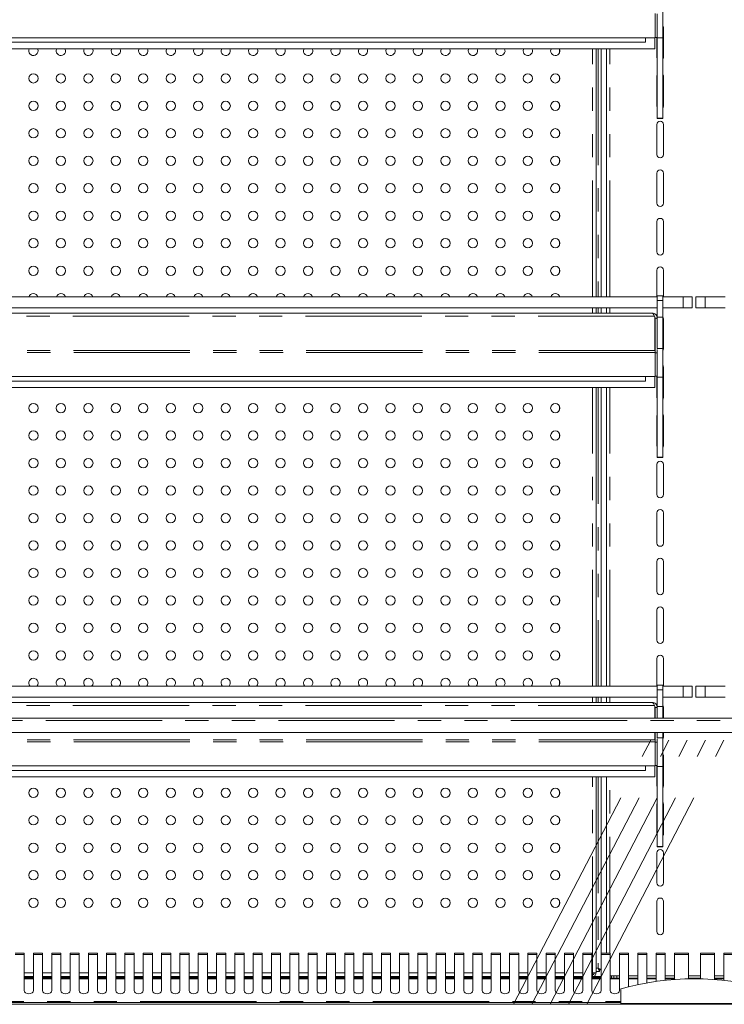
# Model space of a CAD drawing. Units: millimetres. Extents: x 0 to 586, y 0 to 420.
# Drawn here: x 435 to 474, y 285 to 338 of the extents above; entities that cross this region are included whole.
import ezdxf

# ---------------------------------------------------------------- set-up
doc = ezdxf.new("R2010")
doc.units = ezdxf.units.MM
doc.linetypes.add('CENTERX2', pattern=[20.32, 12.7, -2.54, 2.54, -2.54])
doc.linetypes.add('PHANTOM', pattern=[12.7, 6.35, -1.27, 1.27, -1.27, 1.27, -1.27])

msp = doc.modelspace()

# ---------------------------------------------------------------- linework, layer by layer
at = {"color": 7, "linetype": 'Continuous', "lineweight": 15}
for p, q in [((470.196, 337.418), (470.196, 338.732)), ((470.316, 337.438), (470.316, 338.725)), ((470.616, 337.421), (470.616, 338.959)), ((470.646, 337.983), (470.646, 336.333)), ((470.196, 337.418), (399.446, 337.418)), ((469.671, 337.178), (399.971, 337.178)), ((469.671, 337.418), (469.671, 337.178)), ((470.189, 336.818), (470.189, 337.418)), ((470.196, 337.438), (470.316, 337.438)), ((470.296, 336.333), (470.296, 337.438)), ((470.316, 337.421), (470.316, 337.438)), ((470.316, 337.421), (470.616, 337.421)), ((470.316, 333.03), (470.316, 337.421)), ((470.616, 333.03), (470.616, 337.421)), ((470.189, 336.818), (399.453, 336.818)), ((464.983, 336.795), (464.983, 336.607)), ((466.973, 323.271), (466.973, 336.818)), ((467.251, 336.818), (467.251, 323.271)), ((467.544, 336.818), (467.544, 323.271)), ((464.983, 335.295), (464.983, 335.107)), ((470.296, 333.683), (470.296, 335.333)), ((470.646, 335.333), (470.646, 333.683)), ((464.983, 333.795), (464.983, 333.607)), ((470.296, 331.033), (470.296, 332.683)), ((470.316, 333.03), (470.616, 333.03)), ((470.316, 333.012), (470.316, 333.03)), ((470.316, 333.012), (470.616, 333.012)), ((470.316, 333.003), (470.316, 333.012)), ((470.316, 333.003), (470.616, 333.003)), ((470.616, 333.012), (470.616, 333.03)), ((470.616, 333.003), (470.616, 333.012)), ((470.646, 332.683), (470.646, 331.033)), ((464.983, 332.295), (464.983, 332.107)), ((464.983, 330.795), (464.983, 330.607)), ((470.296, 328.383), (470.296, 330.033)), ((470.646, 330.033), (470.646, 328.383)), ((464.983, 329.295), (464.983, 329.107)), ((464.983, 327.795), (464.983, 327.607)), ((470.296, 325.733), (470.296, 327.383)), ((470.646, 327.383), (470.646, 325.733)), ((464.983, 326.295), (464.983, 326.107)), ((464.983, 324.795), (464.983, 324.607)), ((470.296, 323.271), (470.296, 324.733)), ((470.646, 324.733), (470.646, 323.271)), ((399.326, 323.271), (470.316, 323.271)), ((464.983, 323.295), (464.983, 323.271)), ((470.616, 323.321), (470.316, 323.321)), ((470.316, 323.071), (470.316, 323.321)), ((470.316, 322.171), (470.316, 323.071)), ((470.616, 323.071), (470.616, 323.321)), ((470.616, 323.271), (471.721, 323.271)), ((470.616, 322.171), (470.616, 323.071)), ((471.721, 323.271), (472.221, 323.271)), ((472.221, 323.271), (472.221, 322.671)), ((472.421, 322.671), (472.421, 323.271)), ((472.421, 323.271), (472.921, 323.271)), ((472.921, 323.271), (474.026, 323.271)), ((399.326, 322.671), (470.316, 322.671)), ((466.973, 322.388), (466.973, 322.671)), ((467.251, 322.671), (467.251, 322.388)), ((467.544, 322.671), (467.544, 322.388)), ((470.616, 322.671), (471.721, 322.671)), ((472.221, 322.671), (471.721, 322.671)), ((472.921, 322.671), (472.421, 322.671)), ((472.921, 322.671), (474.026, 322.671)), ((470.032, 322.388), (399.61, 322.388)), ((470.156, 322.224), (470.189, 322.167)), ((470.189, 322.167), (470.189, 320.352)), ((470.189, 322.139), (470.196, 322.104)), ((470.196, 322.104), (470.316, 322.104)), ((470.196, 322.104), (470.196, 320.352)), ((470.316, 320.459), (470.316, 322.171)), ((470.316, 322.171), (470.616, 322.171)), ((470.616, 320.459), (470.616, 322.171)), ((470.646, 322.083), (470.646, 320.433)), ((470.196, 320.352), (470.189, 320.352)), ((470.196, 320.232), (470.196, 320.352)), ((470.316, 320.459), (470.616, 320.459)), ((470.316, 320.4), (470.316, 320.225)), ((470.616, 318.893), (470.616, 320.459)), ((470.196, 318.918), (470.196, 320.232)), ((470.196, 320.225), (470.316, 320.225)), ((470.316, 318.938), (470.316, 320.225)), ((470.646, 319.433), (470.646, 317.783)), ((470.196, 318.918), (399.446, 318.918)), ((469.671, 318.918), (469.671, 318.678)), ((470.189, 318.318), (470.189, 318.918)), ((470.196, 318.938), (470.316, 318.938)), ((470.296, 317.783), (470.296, 318.938)), ((470.316, 318.893), (470.316, 318.938)), ((470.316, 318.893), (470.616, 318.893)), ((470.316, 314.529), (470.316, 318.893)), ((470.616, 314.529), (470.616, 318.893)), ((470.189, 318.318), (399.453, 318.318)), ((469.671, 318.678), (399.971, 318.678)), ((466.973, 302.021), (466.973, 318.318)), ((467.251, 318.318), (467.251, 302.021)), ((467.544, 318.318), (467.544, 302.021)), ((464.983, 317.295), (464.983, 317.107)), ((470.296, 315.133), (470.296, 316.783)), ((470.646, 316.783), (470.646, 315.133)), ((464.983, 315.795), (464.983, 315.607)), ((470.316, 314.529), (470.616, 314.529)), ((470.316, 314.511), (470.316, 314.529)), ((470.316, 314.511), (470.616, 314.511)), ((470.316, 314.503), (470.316, 314.511)), ((470.316, 314.503), (470.616, 314.503)), ((470.616, 314.511), (470.616, 314.529)), ((470.616, 314.503), (470.616, 314.511)), ((464.983, 314.295), (464.983, 314.107)), ((470.296, 312.483), (470.296, 314.133)), ((470.646, 314.133), (470.646, 312.483)), ((464.983, 312.795), (464.983, 312.607)), ((464.983, 311.295), (464.983, 311.107)), ((470.296, 309.833), (470.296, 311.483)), ((470.646, 311.483), (470.646, 309.833)), ((464.983, 309.795), (464.983, 309.607)), ((470.296, 307.183), (470.296, 308.833)), ((470.646, 308.833), (470.646, 307.183)), ((464.983, 308.295), (464.983, 308.107)), ((464.983, 306.795), (464.983, 306.607)), ((470.296, 304.533), (470.296, 306.183)), ((470.646, 306.183), (470.646, 304.533)), ((464.983, 305.295), (464.983, 305.107)), ((464.983, 303.795), (464.983, 303.607)), ((470.296, 302.021), (470.296, 303.533)), ((470.646, 303.533), (470.646, 302.021)), ((464.983, 302.295), (464.983, 302.107)), ((470.616, 302.071), (470.316, 302.071)), ((470.316, 301.821), (470.316, 302.071)), ((470.616, 301.821), (470.616, 302.071)), ((399.326, 302.021), (470.316, 302.021)), ((470.316, 300.921), (470.316, 301.821)), ((470.616, 302.021), (471.721, 302.021)), ((470.616, 300.921), (470.616, 301.821)), ((471.721, 302.021), (472.221, 302.021)), ((472.221, 302.021), (472.221, 301.421)), ((472.421, 301.421), (472.421, 302.021)), ((472.421, 302.021), (472.921, 302.021)), ((472.921, 302.021), (474.026, 302.021)), ((399.326, 301.421), (470.316, 301.421)), ((470.032, 301.138), (399.61, 301.138)), ((466.973, 301.138), (466.973, 301.421)), ((467.251, 301.421), (467.251, 301.138)), ((467.544, 301.421), (467.544, 301.138)), ((470.156, 300.974), (470.189, 300.917)), ((470.616, 301.421), (471.721, 301.421)), ((472.221, 301.421), (471.721, 301.421)), ((472.921, 301.421), (472.421, 301.421)), ((472.921, 301.421), (474.026, 301.421)), ((470.189, 300.917), (470.189, 300.278)), ((470.189, 300.889), (470.196, 300.854)), ((470.196, 300.854), (470.316, 300.854)), ((470.196, 300.854), (470.196, 300.278)), ((470.316, 300.278), (470.316, 300.921)), ((470.316, 300.921), (470.616, 300.921)), ((470.616, 300.278), (470.616, 300.921)), ((470.646, 300.883), (470.646, 300.278)), ((398.821, 300.278), (545.821, 300.278)), ((399.121, 299.486), (545.521, 299.486)), ((470.189, 299.486), (470.189, 299.102)), ((470.196, 299.486), (470.196, 299.102)), ((470.316, 299.209), (470.316, 299.486)), ((470.616, 299.209), (470.616, 299.486)), ((470.646, 299.486), (470.646, 299.233)), ((470.196, 299.102), (470.189, 299.102)), ((470.196, 298.982), (470.196, 299.102)), ((470.196, 297.668), (470.196, 298.982)), ((470.196, 298.975), (470.316, 298.975)), ((470.316, 299.209), (470.616, 299.209)), ((470.316, 299.15), (470.316, 298.975)), ((470.316, 297.688), (470.316, 298.975)), ((470.616, 297.643), (470.616, 299.209)), ((470.646, 298.233), (470.646, 296.583)), ((470.196, 297.668), (399.446, 297.668)), ((469.671, 297.428), (399.971, 297.428)), ((469.671, 297.668), (469.671, 297.428)), ((470.189, 297.068), (470.189, 297.668)), ((470.196, 297.688), (470.316, 297.688)), ((470.296, 296.583), (470.296, 297.688)), ((470.316, 297.643), (470.316, 297.688)), ((470.316, 297.643), (470.616, 297.643)), ((470.316, 293.279), (470.316, 297.643)), ((470.616, 293.279), (470.616, 297.643)), ((470.189, 297.068), (399.453, 297.068)), ((466.973, 286.375), (466.973, 297.068)), ((467.251, 297.068), (467.251, 287.455)), ((467.544, 297.068), (467.544, 287.455)), ((464.983, 296.295), (464.983, 296.107)), ((470.296, 293.933), (470.296, 295.583)), ((470.646, 295.583), (470.646, 293.933)), ((464.983, 294.795), (464.983, 294.607)), ((464.983, 293.295), (464.983, 293.107)), ((470.296, 291.283), (470.296, 292.933)), ((470.316, 293.279), (470.616, 293.279)), ((470.316, 293.261), (470.316, 293.279)), ((470.316, 293.261), (470.616, 293.261)), ((470.316, 293.253), (470.316, 293.261)), ((470.316, 293.253), (470.616, 293.253)), ((470.616, 293.261), (470.616, 293.279)), ((470.616, 293.253), (470.616, 293.261)), ((470.646, 292.933), (470.646, 291.283)), ((464.983, 291.795), (464.983, 291.607)), ((464.983, 290.295), (464.983, 290.107)), ((470.296, 288.633), (470.296, 290.283)), ((470.646, 290.283), (470.646, 288.633)), ((435.746, 287.455), (435.246, 287.455)), ((435.746, 287.375), (435.746, 287.455)), ((435.746, 287.375), (435.746, 285.403)), ((436.746, 287.455), (436.246, 287.455)), ((436.246, 287.455), (436.246, 287.375)), ((436.246, 285.403), (436.246, 287.375)), ((436.746, 287.375), (436.746, 287.455)), ((436.746, 287.375), (436.746, 285.403)), ((437.746, 287.455), (437.246, 287.455)), ((437.246, 287.455), (437.246, 287.375)), ((437.246, 285.403), (437.246, 287.375)), ((437.746, 287.375), (437.746, 287.455)), ((437.746, 287.375), (437.746, 285.403)), ((438.746, 287.455), (438.246, 287.455)), ((438.246, 287.455), (438.246, 287.375)), ((438.246, 285.403), (438.246, 287.375)), ((438.746, 287.375), (438.746, 287.455)), ((438.746, 287.375), (438.746, 285.403)), ((439.746, 287.455), (439.246, 287.455)), ((439.246, 287.455), (439.246, 287.375)), ((439.246, 285.403), (439.246, 287.375)), ((439.746, 287.375), (439.746, 287.455)), ((439.746, 287.375), (439.746, 285.403)), ((440.746, 287.455), (440.246, 287.455)), ((440.246, 287.455), (440.246, 287.375)), ((440.246, 285.403), (440.246, 287.375)), ((440.746, 287.375), (440.746, 287.455)), ((440.746, 287.375), (440.746, 285.403)), ((441.746, 287.455), (441.246, 287.455)), ((441.246, 287.455), (441.246, 287.375)), ((441.246, 285.403), (441.246, 287.375)), ((441.746, 287.375), (441.746, 287.455)), ((441.746, 287.375), (441.746, 285.403)), ((442.746, 287.455), (442.246, 287.455)), ((442.246, 287.455), (442.246, 287.375)), ((442.246, 285.403), (442.246, 287.375)), ((442.746, 287.375), (442.746, 287.455)), ((442.746, 287.375), (442.746, 285.403)), ((443.746, 287.455), (443.246, 287.455)), ((443.246, 287.455), (443.246, 287.375)), ((443.246, 285.403), (443.246, 287.375)), ((443.746, 287.375), (443.746, 287.455)), ((443.746, 287.375), (443.746, 285.403)), ((444.746, 287.455), (444.246, 287.455)), ((444.246, 287.455), (444.246, 287.375)), ((444.246, 285.403), (444.246, 287.375)), ((444.746, 287.375), (444.746, 287.455)), ((444.746, 287.375), (444.746, 285.403)), ((445.746, 287.455), (445.246, 287.455)), ((445.246, 287.455), (445.246, 287.375)), ((445.246, 285.403), (445.246, 287.375)), ((445.746, 287.375), (445.746, 287.455)), ((445.746, 287.375), (445.746, 285.403)), ((446.746, 287.455), (446.246, 287.455)), ((446.246, 287.455), (446.246, 287.375)), ((446.246, 285.403), (446.246, 287.375)), ((446.746, 287.375), (446.746, 287.455)), ((446.746, 287.375), (446.746, 285.403)), ((447.746, 287.455), (447.246, 287.455)), ((447.246, 287.455), (447.246, 287.375)), ((447.246, 285.403), (447.246, 287.375)), ((447.746, 287.375), (447.746, 287.455)), ((447.746, 287.375), (447.746, 285.403)), ((448.746, 287.455), (448.246, 287.455)), ((448.246, 287.455), (448.246, 287.375)), ((448.246, 285.403), (448.246, 287.375)), ((448.746, 287.375), (448.746, 287.455)), ((448.746, 287.375), (448.746, 285.403)), ((449.746, 287.455), (449.246, 287.455)), ((449.246, 287.455), (449.246, 287.375)), ((449.246, 285.403), (449.246, 287.375)), ((449.746, 287.375), (449.746, 287.455)), ((449.746, 287.375), (449.746, 285.403)), ((450.746, 287.455), (450.246, 287.455)), ((450.246, 287.455), (450.246, 287.375)), ((450.246, 285.403), (450.246, 287.375)), ((450.746, 287.375), (450.746, 287.455)), ((450.746, 287.375), (450.746, 285.403)), ((451.746, 287.455), (451.246, 287.455)), ((451.246, 287.455), (451.246, 287.375)), ((451.246, 285.403), (451.246, 287.375)), ((451.746, 287.375), (451.746, 287.455)), ((451.746, 287.375), (451.746, 285.403)), ((452.746, 287.455), (452.246, 287.455)), ((452.246, 287.455), (452.246, 287.375)), ((452.246, 285.403), (452.246, 287.375)), ((452.746, 287.375), (452.746, 287.455)), ((452.746, 287.375), (452.746, 285.403)), ((453.746, 287.455), (453.246, 287.455)), ((453.246, 287.455), (453.246, 287.375)), ((453.246, 285.403), (453.246, 287.375)), ((453.746, 287.375), (453.746, 287.455)), ((453.746, 287.375), (453.746, 285.403)), ((454.746, 287.455), (454.246, 287.455)), ((454.246, 287.455), (454.246, 287.375)), ((454.246, 285.403), (454.246, 287.375)), ((454.746, 287.375), (454.746, 287.455)), ((454.746, 287.375), (454.746, 285.403)), ((455.746, 287.455), (455.246, 287.455)), ((455.246, 287.455), (455.246, 287.375)), ((455.246, 285.403), (455.246, 287.375)), ((455.746, 287.375), (455.746, 287.455)), ((455.746, 287.375), (455.746, 285.403)), ((456.746, 287.455), (456.246, 287.455)), ((456.246, 287.455), (456.246, 287.375)), ((456.246, 285.403), (456.246, 287.375)), ((456.746, 287.375), (456.746, 287.455)), ((456.746, 287.375), (456.746, 285.403)), ((457.746, 287.455), (457.246, 287.455)), ((457.246, 287.455), (457.246, 287.375)), ((457.246, 285.403), (457.246, 287.375)), ((457.746, 287.375), (457.746, 287.455)), ((457.746, 287.375), (457.746, 285.403)), ((458.746, 287.455), (458.246, 287.455)), ((458.246, 287.455), (458.246, 287.375)), ((458.246, 285.403), (458.246, 287.375)), ((458.746, 287.375), (458.746, 287.455)), ((458.746, 287.375), (458.746, 285.403)), ((459.746, 287.455), (459.246, 287.455)), ((459.246, 287.455), (459.246, 287.375)), ((459.246, 285.403), (459.246, 287.375)), ((459.746, 287.375), (459.746, 287.455)), ((459.746, 287.375), (459.746, 285.403)), ((460.746, 287.455), (460.246, 287.455)), ((460.246, 287.455), (460.246, 287.375)), ((460.246, 285.403), (460.246, 287.375)), ((460.746, 287.375), (460.746, 287.455)), ((460.746, 287.375), (460.746, 285.403)), ((461.746, 287.455), (461.246, 287.455)), ((461.246, 287.455), (461.246, 287.375)), ((461.246, 285.403), (461.246, 287.375)), ((461.746, 287.375), (461.746, 287.455)), ((461.746, 287.375), (461.746, 285.403)), ((462.746, 287.455), (462.246, 287.455)), ((462.246, 287.455), (462.246, 287.375)), ((462.246, 285.403), (462.246, 287.375)), ((462.746, 287.375), (462.746, 287.455)), ((462.746, 287.375), (462.746, 285.403)), ((463.746, 287.455), (463.246, 287.455)), ((463.246, 287.455), (463.246, 287.375)), ((463.246, 285.403), (463.246, 287.375)), ((463.746, 287.375), (463.746, 287.455)), ((463.746, 287.375), (463.746, 285.403)), ((464.746, 287.455), (464.246, 287.455)), ((464.246, 287.455), (464.246, 287.375)), ((464.246, 285.403), (464.246, 287.375)), ((464.746, 287.375), (464.746, 287.455)), ((464.746, 287.375), (464.746, 285.403)), ((465.746, 287.455), (465.246, 287.455)), ((465.246, 287.455), (465.246, 287.375)), ((465.246, 285.403), (465.246, 287.375)), ((465.746, 287.375), (465.746, 287.455)), ((465.746, 287.375), (465.746, 285.403)), ((466.746, 287.455), (466.246, 287.455)), ((466.246, 287.455), (466.246, 287.375)), ((466.246, 285.403), (466.246, 287.375)), ((466.746, 287.375), (466.746, 287.455)), ((466.746, 287.375), (466.746, 285.403)), ((467.746, 287.455), (467.246, 287.455)), ((467.246, 287.455), (467.246, 287.375)), ((467.246, 285.403), (467.246, 287.375)), ((467.746, 287.375), (467.746, 287.455)), ((467.746, 287.375), (467.746, 285.403)), ((468.746, 287.455), (468.246, 287.455)), ((468.246, 287.455), (468.246, 287.375)), ((468.246, 285.403), (468.246, 287.375)), ((468.746, 287.375), (468.746, 287.455)), ((468.746, 287.375), (468.746, 285.618)), ((469.746, 287.455), (469.246, 287.455)), ((469.246, 287.455), (469.246, 287.375)), ((469.246, 285.731), (469.246, 287.375)), ((469.746, 287.375), (469.746, 287.455)), ((469.746, 287.375), (469.746, 285.827)), ((470.746, 287.455), (470.246, 287.455)), ((470.246, 287.455), (470.246, 287.375)), ((470.246, 285.905), (470.246, 287.375)), ((470.746, 287.375), (470.746, 287.455)), ((470.746, 287.375), (470.746, 285.965)), ((472.012, 287.455), (471.246, 287.455)), ((471.246, 287.455), (471.246, 287.375)), ((471.246, 286.01), (471.246, 287.375)), ((472.012, 287.375), (472.012, 287.455)), ((472.012, 286.045), (472.012, 287.375)), ((473.446, 287.455), (472.68, 287.455)), ((472.68, 287.455), (472.68, 287.375)), ((472.68, 286.044), (472.68, 287.375)), ((473.446, 287.375), (473.446, 287.455)), ((473.446, 287.375), (473.446, 286.006)), ((474.446, 287.455), (473.946, 287.455)), ((473.946, 287.455), (473.946, 287.375)), ((473.946, 285.96), (473.946, 287.375)), ((467.163, 286.525), (467.163, 286.559)), ((467.163, 286.455), (467.163, 286.525)), ((467.251, 286.543), (467.181, 286.543)), ((435.746, 286.175), (436.246, 286.175)), ((436.246, 286.078), (435.746, 286.078)), ((436.746, 286.175), (437.246, 286.175)), ((437.246, 286.078), (436.746, 286.078)), ((437.746, 286.175), (438.246, 286.175)), ((438.246, 286.078), (437.746, 286.078)), ((438.746, 286.175), (439.246, 286.175)), ((439.246, 286.078), (438.746, 286.078)), ((439.746, 286.175), (440.246, 286.175)), ((440.246, 286.078), (439.746, 286.078)), ((440.746, 286.175), (441.246, 286.175)), ((441.246, 286.078), (440.746, 286.078)), ((441.746, 286.175), (442.246, 286.175)), ((442.246, 286.078), (441.746, 286.078)), ((442.746, 286.175), (443.246, 286.175)), ((443.246, 286.078), (442.746, 286.078)), ((443.746, 286.175), (444.246, 286.175)), ((444.246, 286.078), (443.746, 286.078)), ((444.746, 286.175), (445.246, 286.175)), ((445.246, 286.078), (444.746, 286.078)), ((445.746, 286.175), (446.246, 286.175)), ((446.246, 286.078), (445.746, 286.078)), ((446.746, 286.175), (447.246, 286.175)), ((447.246, 286.078), (446.746, 286.078)), ((447.746, 286.175), (448.246, 286.175)), ((448.246, 286.078), (447.746, 286.078)), ((448.746, 286.175), (449.246, 286.175)), ((449.246, 286.078), (448.746, 286.078)), ((449.746, 286.175), (450.246, 286.175)), ((450.246, 286.078), (449.746, 286.078)), ((450.746, 286.175), (451.246, 286.175)), ((451.246, 286.078), (450.746, 286.078)), ((451.746, 286.175), (452.246, 286.175)), ((452.246, 286.078), (451.746, 286.078)), ((452.746, 286.175), (453.246, 286.175)), ((453.246, 286.078), (452.746, 286.078)), ((453.746, 286.175), (454.246, 286.175)), ((454.246, 286.078), (453.746, 286.078)), ((454.746, 286.175), (455.246, 286.175)), ((455.246, 286.078), (454.746, 286.078)), ((455.746, 286.175), (456.246, 286.175)), ((456.246, 286.078), (455.746, 286.078)), ((456.746, 286.175), (457.246, 286.175)), ((457.246, 286.078), (456.746, 286.078)), ((457.746, 286.175), (458.246, 286.175)), ((458.246, 286.078), (457.746, 286.078)), ((458.746, 286.175), (459.246, 286.175)), ((459.246, 286.078), (458.746, 286.078)), ((459.746, 286.175), (460.246, 286.175)), ((460.246, 286.078), (459.746, 286.078)), ((460.746, 286.175), (461.246, 286.175)), ((461.246, 286.078), (460.746, 286.078)), ((461.746, 286.175), (462.246, 286.175)), ((462.246, 286.078), (461.746, 286.078)), ((462.746, 286.175), (463.246, 286.175)), ((463.246, 286.078), (462.746, 286.078)), ((463.746, 286.175), (464.246, 286.175)), ((464.246, 286.078), (463.746, 286.078)), ((464.746, 286.175), (465.246, 286.175)), ((465.246, 286.078), (464.746, 286.078)), ((465.746, 286.175), (466.246, 286.175)), ((466.246, 286.078), (465.746, 286.078)), ((466.746, 286.175), (466.756, 286.175)), ((467.246, 286.078), (466.746, 286.078)), ((466.756, 286.175), (466.773, 286.175)), ((466.764, 286.275), (466.773, 286.275)), ((466.773, 286.282), (466.765, 286.282)), ((466.973, 286.375), (466.773, 286.375)), ((466.773, 286.282), (466.842, 286.303)), ((466.773, 286.175), (466.773, 286.275)), ((467.246, 286.178), (466.788, 286.178)), ((467.163, 286.455), (466.973, 286.455)), ((467.746, 286.208), (468.246, 286.208)), ((468.246, 286.078), (467.746, 286.078)), ((467.821, 286.078), (467.821, 286.208)), ((467.941, 286.208), (467.941, 286.078)), ((468.746, 286.208), (469.246, 286.208)), ((469.246, 286.078), (468.746, 286.078)), ((469.746, 286.208), (470.246, 286.208)), ((470.246, 286.078), (469.746, 286.078)), ((470.746, 286.208), (471.246, 286.208)), ((471.246, 286.078), (470.746, 286.078)), ((472.012, 286.208), (472.68, 286.208)), ((472.68, 286.078), (472.012, 286.078)), ((473.446, 286.208), (473.946, 286.208)), ((473.946, 286.078), (473.446, 286.078)), ((468.321, 284.708), (468.321, 285.508)), ((397.605, 284.658), (547.037, 284.658)), ((404.28, 284.758), (468.321, 284.758)), ((468.321, 284.708), (476.321, 284.708)), ((469.571, 284.708), (469.571, 284.658)), ((469.592, 284.708), (469.592, 284.658)), ((469.721, 284.708), (469.721, 284.658)), ((469.921, 284.708), (469.921, 284.658)), ((470.05, 284.708), (470.05, 284.658)), ((470.071, 284.658), (470.071, 284.708)), ((472.012, 284.708), (472.012, 284.658)), ((472.68, 284.708), (472.68, 284.658))]:
    msp.add_line(p, q, dxfattribs=at)
at = {"color": 8, "linetype": 'PHANTOM', "lineweight": 0}
for p, q in [((466.773, 323.271), (466.773, 336.818)), ((467.081, 336.818), (467.081, 323.271)), ((467.724, 323.271), (467.724, 336.818)), ((470.316, 323.071), (470.616, 323.071)), ((471.721, 322.671), (471.721, 323.271)), ((472.921, 323.271), (472.921, 322.671)), ((466.773, 322.388), (466.773, 322.671)), ((467.081, 322.671), (467.081, 322.388)), ((467.724, 322.388), (467.724, 322.671)), ((470.156, 322.224), (399.487, 322.224)), ((470.189, 320.352), (399.453, 320.352)), ((470.196, 320.232), (399.446, 320.232)), ((466.773, 302.021), (466.773, 318.318)), ((467.081, 318.318), (467.081, 302.021)), ((467.724, 302.021), (467.724, 318.318)), ((470.316, 301.821), (470.616, 301.821)), ((471.721, 301.421), (471.721, 302.021)), ((472.921, 302.021), (472.921, 301.421)), ((470.156, 300.974), (399.487, 300.974)), ((466.773, 301.138), (466.773, 301.421)), ((467.081, 301.421), (467.081, 301.138)), ((467.724, 301.138), (467.724, 301.421)), ((398.821, 300.154), (545.821, 300.154)), ((470.196, 298.982), (399.446, 298.982)), ((470.189, 299.102), (399.453, 299.102)), ((466.773, 286.375), (466.773, 297.068)), ((467.081, 297.068), (467.081, 286.625)), ((467.724, 287.455), (467.724, 297.068)), ((435.246, 287.375), (435.746, 287.375)), ((436.246, 287.375), (436.746, 287.375)), ((437.246, 287.375), (437.746, 287.375)), ((438.246, 287.375), (438.746, 287.375)), ((439.246, 287.375), (439.746, 287.375)), ((440.246, 287.375), (440.746, 287.375)), ((441.246, 287.375), (441.746, 287.375)), ((442.246, 287.375), (442.746, 287.375)), ((443.246, 287.375), (443.746, 287.375)), ((444.246, 287.375), (444.746, 287.375)), ((445.246, 287.375), (445.746, 287.375)), ((446.246, 287.375), (446.746, 287.375)), ((447.246, 287.375), (447.746, 287.375)), ((448.246, 287.375), (448.746, 287.375)), ((449.246, 287.375), (449.746, 287.375)), ((450.246, 287.375), (450.746, 287.375)), ((451.246, 287.375), (451.746, 287.375)), ((452.246, 287.375), (452.746, 287.375)), ((453.246, 287.375), (453.746, 287.375)), ((454.246, 287.375), (454.746, 287.375)), ((455.246, 287.375), (455.746, 287.375)), ((456.246, 287.375), (456.746, 287.375)), ((457.246, 287.375), (457.746, 287.375)), ((458.246, 287.375), (458.746, 287.375)), ((459.246, 287.375), (459.746, 287.375)), ((460.246, 287.375), (460.746, 287.375)), ((461.246, 287.375), (461.746, 287.375)), ((462.246, 287.375), (462.746, 287.375)), ((463.246, 287.375), (463.746, 287.375)), ((464.246, 287.375), (464.746, 287.375)), ((465.246, 287.375), (465.746, 287.375)), ((466.246, 287.375), (466.746, 287.375)), ((467.246, 287.375), (467.746, 287.375)), ((468.246, 287.375), (468.746, 287.375)), ((469.246, 287.375), (469.746, 287.375)), ((470.246, 287.375), (470.746, 287.375)), ((471.246, 287.375), (472.012, 287.375)), ((472.68, 287.375), (473.446, 287.375)), ((473.946, 287.375), (474.446, 287.375)), ((467.081, 286.625), (466.973, 286.625)), ((435.746, 286.375), (436.246, 286.375)), ((436.246, 286.121), (435.746, 286.121)), ((436.246, 286.051), (435.746, 286.051)), ((436.746, 286.375), (437.246, 286.375)), ((437.246, 286.121), (436.746, 286.121)), ((437.246, 286.051), (436.746, 286.051)), ((437.746, 286.375), (438.246, 286.375)), ((438.246, 286.121), (437.746, 286.121)), ((438.246, 286.051), (437.746, 286.051)), ((438.746, 286.375), (439.246, 286.375)), ((439.246, 286.121), (438.746, 286.121)), ((439.246, 286.051), (438.746, 286.051)), ((439.746, 286.375), (440.246, 286.375)), ((440.246, 286.121), (439.746, 286.121)), ((440.246, 286.051), (439.746, 286.051)), ((440.746, 286.375), (441.246, 286.375)), ((441.246, 286.121), (440.746, 286.121)), ((441.246, 286.051), (440.746, 286.051)), ((441.746, 286.375), (442.246, 286.375)), ((442.246, 286.121), (441.746, 286.121)), ((442.246, 286.051), (441.746, 286.051)), ((442.746, 286.375), (443.246, 286.375)), ((443.246, 286.121), (442.746, 286.121)), ((443.246, 286.051), (442.746, 286.051)), ((443.746, 286.375), (444.246, 286.375)), ((444.246, 286.121), (443.746, 286.121)), ((444.246, 286.051), (443.746, 286.051)), ((444.746, 286.375), (445.246, 286.375)), ((445.246, 286.121), (444.746, 286.121)), ((445.246, 286.051), (444.746, 286.051)), ((445.746, 286.375), (446.246, 286.375)), ((446.246, 286.121), (445.746, 286.121)), ((446.246, 286.051), (445.746, 286.051)), ((446.746, 286.375), (447.246, 286.375)), ((447.246, 286.121), (446.746, 286.121)), ((447.246, 286.051), (446.746, 286.051)), ((447.746, 286.375), (448.246, 286.375)), ((448.246, 286.121), (447.746, 286.121)), ((448.246, 286.051), (447.746, 286.051)), ((448.746, 286.375), (449.246, 286.375)), ((449.246, 286.121), (448.746, 286.121)), ((449.246, 286.051), (448.746, 286.051)), ((449.746, 286.375), (450.246, 286.375)), ((450.246, 286.121), (449.746, 286.121)), ((450.246, 286.051), (449.746, 286.051)), ((450.746, 286.375), (451.246, 286.375)), ((451.246, 286.121), (450.746, 286.121)), ((451.246, 286.051), (450.746, 286.051)), ((451.746, 286.375), (452.246, 286.375)), ((452.246, 286.121), (451.746, 286.121)), ((452.246, 286.051), (451.746, 286.051)), ((452.746, 286.375), (453.246, 286.375)), ((453.246, 286.121), (452.746, 286.121)), ((453.246, 286.051), (452.746, 286.051)), ((453.746, 286.375), (454.246, 286.375)), ((454.246, 286.121), (453.746, 286.121)), ((454.246, 286.051), (453.746, 286.051)), ((454.746, 286.375), (455.246, 286.375)), ((455.246, 286.121), (454.746, 286.121)), ((455.246, 286.051), (454.746, 286.051)), ((455.746, 286.375), (456.246, 286.375)), ((456.246, 286.121), (455.746, 286.121)), ((456.246, 286.051), (455.746, 286.051)), ((456.746, 286.375), (457.246, 286.375)), ((457.246, 286.121), (456.746, 286.121)), ((457.246, 286.051), (456.746, 286.051)), ((457.746, 286.375), (458.246, 286.375)), ((458.246, 286.121), (457.746, 286.121)), ((458.246, 286.051), (457.746, 286.051)), ((458.746, 286.375), (459.246, 286.375)), ((459.246, 286.121), (458.746, 286.121)), ((459.246, 286.051), (458.746, 286.051)), ((459.746, 286.375), (460.246, 286.375)), ((460.246, 286.121), (459.746, 286.121)), ((460.246, 286.051), (459.746, 286.051)), ((460.746, 286.375), (461.246, 286.375)), ((461.246, 286.121), (460.746, 286.121)), ((461.246, 286.051), (460.746, 286.051)), ((461.746, 286.375), (462.246, 286.375)), ((462.246, 286.121), (461.746, 286.121)), ((462.246, 286.051), (461.746, 286.051)), ((462.746, 286.375), (463.246, 286.375)), ((463.246, 286.121), (462.746, 286.121)), ((463.246, 286.051), (462.746, 286.051)), ((463.746, 286.375), (464.246, 286.375)), ((464.246, 286.121), (463.746, 286.121)), ((464.246, 286.051), (463.746, 286.051)), ((464.746, 286.375), (465.246, 286.375)), ((465.246, 286.121), (464.746, 286.121)), ((465.246, 286.051), (464.746, 286.051)), ((465.746, 286.375), (466.246, 286.375)), ((466.246, 286.121), (465.746, 286.121)), ((466.246, 286.051), (465.746, 286.051)), ((466.746, 286.375), (466.773, 286.375)), ((467.246, 286.121), (466.746, 286.121)), ((467.246, 286.051), (466.746, 286.051)), ((466.773, 286.375), (466.773, 286.282)), ((468.246, 286.051), (467.746, 286.051)), ((468.105, 286.208), (468.105, 286.078)), ((469.246, 286.051), (468.746, 286.051)), ((470.246, 286.051), (469.746, 286.051)), ((471.246, 286.051), (470.746, 286.051)), ((472.68, 286.051), (472.012, 286.051)), ((473.946, 286.051), (473.446, 286.051)), ((403.98, 284.804), (468.321, 284.804)), ((471.712, 284.658), (471.712, 284.708)), ((472.98, 284.658), (472.98, 284.708))]:
    msp.add_line(p, q, dxfattribs=at)
at = {"color": 7, "linetype": 'CENTERX2', "lineweight": 0}
for p, q in [((462.46, 284.658), (469.954, 299.078)), ((463.46, 284.658), (470.954, 299.078)), ((464.46, 284.658), (471.954, 299.078)), ((465.46, 284.658), (472.954, 299.078)), ((466.46, 284.658), (473.954, 299.078))]:
    msp.add_line(p, q, dxfattribs=at)
at = {"color": 7, "linetype": 'Continuous', "lineweight": 15, "flags": 128}
for points in [[(470.616, 338.081), (470.633, 338.05), (470.646, 337.983)], [(436.501, 336.701), (436.482, 336.798), (436.473, 336.818)], [(438.001, 336.701), (437.982, 336.798), (437.973, 336.818)], [(439.501, 336.701), (439.482, 336.798), (439.473, 336.818)], [(440.491, 336.701), (440.511, 336.798), (440.52, 336.818)], [(441.991, 336.701), (442.011, 336.798), (442.02, 336.818)], [(443.491, 336.701), (443.511, 336.798), (443.52, 336.818)], [(444.991, 336.701), (445.011, 336.798), (445.02, 336.818)], [(446.491, 336.701), (446.511, 336.798), (446.52, 336.818)], [(447.991, 336.701), (448.011, 336.798), (448.02, 336.818)], [(449.491, 336.701), (449.511, 336.798), (449.52, 336.818)], [(450.991, 336.701), (451.011, 336.798), (451.02, 336.818)], [(452.491, 336.701), (452.511, 336.798), (452.52, 336.818)], [(453.991, 336.701), (454.011, 336.798), (454.02, 336.818)], [(455.491, 336.701), (455.511, 336.798), (455.52, 336.818)], [(456.991, 336.701), (457.011, 336.798), (457.02, 336.818)], [(458.491, 336.701), (458.511, 336.798), (458.52, 336.818)], [(459.991, 336.701), (460.011, 336.798), (460.02, 336.818)], [(461.491, 336.701), (461.511, 336.798), (461.52, 336.818)], [(462.991, 336.701), (463.011, 336.798), (463.02, 336.818)], [(464.491, 336.701), (464.511, 336.798), (464.52, 336.818)], [(470.316, 336.252), (470.31, 336.266), (470.296, 336.333)], [(470.646, 336.333), (470.633, 336.266), (470.616, 336.235)], [(470.296, 335.333), (470.31, 335.4), (470.316, 335.414)], [(470.616, 335.431), (470.633, 335.4), (470.646, 335.333)], [(470.316, 333.602), (470.31, 333.616), (470.296, 333.683)], [(470.646, 333.683), (470.633, 333.616), (470.616, 333.585)], [(470.296, 322.083), (470.31, 322.15), (470.316, 322.164)], [(470.616, 322.181), (470.633, 322.15), (470.646, 322.083)], [(470.646, 320.433), (470.633, 320.366), (470.616, 320.335)], [(470.616, 319.531), (470.633, 319.5), (470.646, 319.433)], [(470.316, 317.702), (470.31, 317.716), (470.296, 317.783)], [(470.646, 317.783), (470.633, 317.716), (470.616, 317.685)], [(470.296, 316.783), (470.31, 316.85), (470.316, 316.864)], [(470.616, 316.881), (470.633, 316.85), (470.646, 316.783)], [(470.316, 315.052), (470.31, 315.066), (470.296, 315.133)], [(470.646, 315.133), (470.633, 315.066), (470.616, 315.035)], [(436.427, 302.021), (436.482, 302.103), (436.501, 302.201)], [(437.927, 302.021), (437.982, 302.103), (438.001, 302.201)], [(439.427, 302.021), (439.482, 302.103), (439.501, 302.201)], [(440.565, 302.021), (440.511, 302.103), (440.491, 302.201)], [(442.065, 302.021), (442.011, 302.103), (441.991, 302.201)], [(443.565, 302.021), (443.511, 302.103), (443.491, 302.201)], [(445.065, 302.021), (445.011, 302.103), (444.991, 302.201)], [(446.565, 302.021), (446.511, 302.103), (446.491, 302.201)], [(448.065, 302.021), (448.011, 302.103), (447.991, 302.201)], [(449.565, 302.021), (449.511, 302.103), (449.491, 302.201)], [(451.065, 302.021), (451.011, 302.103), (450.991, 302.201)], [(452.565, 302.021), (452.511, 302.103), (452.491, 302.201)], [(454.065, 302.021), (454.011, 302.103), (453.991, 302.201)], [(455.565, 302.021), (455.511, 302.103), (455.491, 302.201)], [(457.065, 302.021), (457.011, 302.103), (456.991, 302.201)], [(458.565, 302.021), (458.511, 302.103), (458.491, 302.201)], [(460.065, 302.021), (460.011, 302.103), (459.991, 302.201)], [(461.565, 302.021), (461.511, 302.103), (461.491, 302.201)], [(463.065, 302.021), (463.011, 302.103), (462.991, 302.201)], [(464.565, 302.021), (464.511, 302.103), (464.491, 302.201)], [(470.616, 300.981), (470.633, 300.95), (470.646, 300.883)], [(470.296, 300.883), (470.31, 300.95), (470.316, 300.964)], [(470.646, 299.233), (470.633, 299.166), (470.616, 299.135)], [(470.616, 298.331), (470.633, 298.3), (470.646, 298.233)], [(470.316, 296.502), (470.31, 296.516), (470.296, 296.583)], [(470.646, 296.583), (470.633, 296.516), (470.616, 296.485)], [(470.296, 295.583), (470.31, 295.65), (470.316, 295.664)], [(470.616, 295.681), (470.633, 295.65), (470.646, 295.583)], [(470.316, 293.852), (470.31, 293.866), (470.296, 293.933)], [(470.646, 293.933), (470.633, 293.866), (470.616, 293.835)], [(467.081, 286.625), (467.081, 286.625)], [(466.773, 286.375), (466.77, 286.336), (466.766, 286.298), (466.763, 286.264), (466.761, 286.233), (466.759, 286.209), (466.757, 286.19), (466.756, 286.179), (466.756, 286.175)], [(435.746, 285.403), (435.765, 285.336), (435.819, 285.28), (435.901, 285.242), (435.996, 285.229), (436.092, 285.242), (436.173, 285.28), (436.227, 285.336), (436.246, 285.403)], [(436.746, 285.403), (436.765, 285.336), (436.819, 285.28), (436.901, 285.242), (436.996, 285.229), (437.092, 285.242), (437.173, 285.28), (437.227, 285.336), (437.246, 285.403)], [(437.746, 285.403), (437.765, 285.336), (437.819, 285.28), (437.901, 285.242), (437.996, 285.229), (438.092, 285.242), (438.173, 285.28), (438.227, 285.336), (438.246, 285.403)], [(438.746, 285.403), (438.765, 285.336), (438.819, 285.28), (438.901, 285.242), (438.996, 285.229), (439.092, 285.242), (439.173, 285.28), (439.227, 285.336), (439.246, 285.403)], [(439.746, 285.403), (439.765, 285.336), (439.819, 285.28), (439.901, 285.242), (439.996, 285.229), (440.092, 285.242), (440.173, 285.28), (440.227, 285.336), (440.246, 285.403)], [(440.746, 285.403), (440.765, 285.336), (440.819, 285.28), (440.901, 285.242), (440.996, 285.229), (441.092, 285.242), (441.173, 285.28), (441.227, 285.336), (441.246, 285.403)], [(441.746, 285.403), (441.765, 285.336), (441.819, 285.28), (441.901, 285.242), (441.996, 285.229), (442.092, 285.242), (442.173, 285.28), (442.227, 285.336), (442.246, 285.403)], [(442.746, 285.403), (442.765, 285.336), (442.819, 285.28), (442.901, 285.242), (442.996, 285.229), (443.092, 285.242), (443.173, 285.28), (443.227, 285.336), (443.246, 285.403)], [(443.746, 285.403), (443.765, 285.336), (443.819, 285.28), (443.901, 285.242), (443.996, 285.229), (444.092, 285.242), (444.173, 285.28), (444.227, 285.336), (444.246, 285.403)], [(444.746, 285.403), (444.765, 285.336), (444.819, 285.28), (444.901, 285.242), (444.996, 285.229), (445.092, 285.242), (445.173, 285.28), (445.227, 285.336), (445.246, 285.403)], [(445.746, 285.403), (445.765, 285.336), (445.819, 285.28), (445.901, 285.242), (445.996, 285.229), (446.092, 285.242), (446.173, 285.28), (446.227, 285.336), (446.246, 285.403)], [(446.746, 285.403), (446.765, 285.336), (446.819, 285.28), (446.901, 285.242), (446.996, 285.229), (447.092, 285.242), (447.173, 285.28), (447.227, 285.336), (447.246, 285.403)], [(447.746, 285.403), (447.765, 285.336), (447.819, 285.28), (447.901, 285.242), (447.996, 285.229), (448.092, 285.242), (448.173, 285.28), (448.227, 285.336), (448.246, 285.403)], [(448.746, 285.403), (448.765, 285.336), (448.819, 285.28), (448.901, 285.242), (448.996, 285.229), (449.092, 285.242), (449.173, 285.28), (449.227, 285.336), (449.246, 285.403)], [(449.746, 285.403), (449.765, 285.336), (449.819, 285.28), (449.901, 285.242), (449.996, 285.229), (450.092, 285.242), (450.173, 285.28), (450.227, 285.336), (450.246, 285.403)], [(450.746, 285.403), (450.765, 285.336), (450.819, 285.28), (450.901, 285.242), (450.996, 285.229), (451.092, 285.242), (451.173, 285.28), (451.227, 285.336), (451.246, 285.403)], [(451.746, 285.403), (451.765, 285.336), (451.819, 285.28), (451.901, 285.242), (451.996, 285.229), (452.092, 285.242), (452.173, 285.28), (452.227, 285.336), (452.246, 285.403)], [(452.746, 285.403), (452.765, 285.336), (452.819, 285.28), (452.901, 285.242), (452.996, 285.229), (453.092, 285.242), (453.173, 285.28), (453.227, 285.336), (453.246, 285.403)], [(453.746, 285.403), (453.765, 285.336), (453.819, 285.28), (453.901, 285.242), (453.996, 285.229), (454.092, 285.242), (454.173, 285.28), (454.227, 285.336), (454.246, 285.403)], [(454.746, 285.403), (454.765, 285.336), (454.819, 285.28), (454.901, 285.242), (454.996, 285.229), (455.092, 285.242), (455.173, 285.28), (455.227, 285.336), (455.246, 285.403)], [(455.746, 285.403), (455.765, 285.336), (455.819, 285.28), (455.901, 285.242), (455.996, 285.229), (456.092, 285.242), (456.173, 285.28), (456.227, 285.336), (456.246, 285.403)], [(456.746, 285.403), (456.765, 285.336), (456.819, 285.28), (456.901, 285.242), (456.996, 285.229), (457.092, 285.242), (457.173, 285.28), (457.227, 285.336), (457.246, 285.403)], [(457.746, 285.403), (457.765, 285.336), (457.819, 285.28), (457.901, 285.242), (457.996, 285.229), (458.092, 285.242), (458.173, 285.28), (458.227, 285.336), (458.246, 285.403)], [(458.746, 285.403), (458.765, 285.336), (458.819, 285.28), (458.901, 285.242), (458.996, 285.229), (459.092, 285.242), (459.173, 285.28), (459.227, 285.336), (459.246, 285.403)], [(459.746, 285.403), (459.765, 285.336), (459.819, 285.28), (459.901, 285.242), (459.996, 285.229), (460.092, 285.242), (460.173, 285.28), (460.227, 285.336), (460.246, 285.403)], [(460.746, 285.403), (460.765, 285.336), (460.819, 285.28), (460.901, 285.242), (460.996, 285.229), (461.092, 285.242), (461.173, 285.28), (461.227, 285.336), (461.246, 285.403)], [(461.746, 285.403), (461.765, 285.336), (461.819, 285.28), (461.901, 285.242), (461.996, 285.229), (462.092, 285.242), (462.173, 285.28), (462.227, 285.336), (462.246, 285.403)], [(462.746, 285.403), (462.765, 285.336), (462.819, 285.28), (462.901, 285.242), (462.996, 285.229), (463.092, 285.242), (463.173, 285.28), (463.227, 285.336), (463.246, 285.403)], [(463.746, 285.403), (463.765, 285.336), (463.819, 285.28), (463.901, 285.242), (463.996, 285.229), (464.092, 285.242), (464.173, 285.28), (464.227, 285.336), (464.246, 285.403)], [(464.746, 285.403), (464.765, 285.336), (464.819, 285.28), (464.901, 285.242), (464.996, 285.229), (465.092, 285.242), (465.173, 285.28), (465.227, 285.336), (465.246, 285.403)], [(465.746, 285.403), (465.765, 285.336), (465.819, 285.28), (465.901, 285.242), (465.996, 285.229), (466.092, 285.242), (466.173, 285.28), (466.227, 285.336), (466.246, 285.403)], [(466.746, 285.403), (466.765, 285.336), (466.819, 285.28), (466.901, 285.242), (466.996, 285.229), (467.092, 285.242), (467.173, 285.28), (467.227, 285.336), (467.246, 285.403)], [(467.746, 285.403), (467.765, 285.336), (467.819, 285.28), (467.901, 285.242), (467.996, 285.229), (468.092, 285.242), (468.173, 285.28), (468.227, 285.336), (468.246, 285.403)]]:
    msp.add_lwpolyline(points, dxfattribs=at)
at = {"color": 7, "linetype": 'Continuous', "lineweight": 15}
for centre in [(436.246, 335.201), (437.746, 335.201), (439.246, 335.201), (440.746, 335.201), (442.246, 335.201), (443.746, 335.201), (445.246, 335.201), (446.746, 335.201), (448.246, 335.201), (449.746, 335.201), (451.246, 335.201), (452.746, 335.201), (454.246, 335.201), (455.746, 335.201), (457.246, 335.201), (458.746, 335.201), (460.246, 335.201), (461.746, 335.201), (463.246, 335.201), (464.746, 335.201), (436.246, 333.701), (437.746, 333.701), (439.246, 333.701), (440.746, 333.701), (442.246, 333.701), (443.746, 333.701), (445.246, 333.701), (446.746, 333.701), (448.246, 333.701), (449.746, 333.701), (451.246, 333.701), (452.746, 333.701), (454.246, 333.701), (455.746, 333.701), (457.246, 333.701), (458.746, 333.701), (460.246, 333.701), (461.746, 333.701), (463.246, 333.701), (464.746, 333.701), (436.246, 332.201), (437.746, 332.201), (439.246, 332.201), (440.746, 332.201), (442.246, 332.201), (443.746, 332.201), (445.246, 332.201), (446.746, 332.201), (448.246, 332.201), (449.746, 332.201), (451.246, 332.201), (452.746, 332.201), (454.246, 332.201), (455.746, 332.201), (457.246, 332.201), (458.746, 332.201), (460.246, 332.201), (461.746, 332.201), (463.246, 332.201), (464.746, 332.201), (436.246, 330.701), (437.746, 330.701), (439.246, 330.701), (440.746, 330.701), (442.246, 330.701), (443.746, 330.701), (445.246, 330.701), (446.746, 330.701), (448.246, 330.701), (449.746, 330.701), (451.246, 330.701), (452.746, 330.701), (454.246, 330.701), (455.746, 330.701), (457.246, 330.701), (458.746, 330.701), (460.246, 330.701), (461.746, 330.701), (463.246, 330.701), (464.746, 330.701), (436.246, 329.201), (437.746, 329.201), (439.246, 329.201), (440.746, 329.201), (442.246, 329.201), (443.746, 329.201), (445.246, 329.201), (446.746, 329.201), (448.246, 329.201), (449.746, 329.201), (451.246, 329.201), (452.746, 329.201), (454.246, 329.201), (455.746, 329.201), (457.246, 329.201), (458.746, 329.201), (460.246, 329.201), (461.746, 329.201), (463.246, 329.201), (464.746, 329.201), (436.246, 327.701), (437.746, 327.701), (439.246, 327.701), (440.746, 327.701), (442.246, 327.701), (443.746, 327.701), (445.246, 327.701), (446.746, 327.701), (448.246, 327.701), (449.746, 327.701), (451.246, 327.701), (452.746, 327.701), (454.246, 327.701), (455.746, 327.701), (457.246, 327.701), (458.746, 327.701), (460.246, 327.701), (461.746, 327.701), (463.246, 327.701), (464.746, 327.701), (436.246, 326.201), (437.746, 326.201), (439.246, 326.201), (440.746, 326.201), (442.246, 326.201), (443.746, 326.201), (445.246, 326.201), (446.746, 326.201), (448.246, 326.201), (449.746, 326.201), (451.246, 326.201), (452.746, 326.201), (454.246, 326.201), (455.746, 326.201), (457.246, 326.201), (458.746, 326.201), (460.246, 326.201), (461.746, 326.201), (463.246, 326.201), (464.746, 326.201), (436.246, 324.701), (437.746, 324.701), (439.246, 324.701), (440.746, 324.701), (442.246, 324.701), (443.746, 324.701), (445.246, 324.701), (446.746, 324.701), (448.246, 324.701), (449.746, 324.701), (451.246, 324.701), (452.746, 324.701), (454.246, 324.701), (455.746, 324.701), (457.246, 324.701), (458.746, 324.701), (460.246, 324.701), (461.746, 324.701), (463.246, 324.701), (464.746, 324.701), (436.246, 317.201), (437.746, 317.201), (439.246, 317.201), (440.746, 317.201), (442.246, 317.201), (443.746, 317.201), (445.246, 317.201), (446.746, 317.201), (448.246, 317.201), (449.746, 317.201), (451.246, 317.201), (452.746, 317.201), (454.246, 317.201), (455.746, 317.201), (457.246, 317.201), (458.746, 317.201), (460.246, 317.201), (461.746, 317.201), (463.246, 317.201), (464.746, 317.201), (436.246, 315.701), (437.746, 315.701), (439.246, 315.701), (440.746, 315.701), (442.246, 315.701), (443.746, 315.701), (445.246, 315.701), (446.746, 315.701), (448.246, 315.701), (449.746, 315.701), (451.246, 315.701), (452.746, 315.701), (454.246, 315.701), (455.746, 315.701), (457.246, 315.701), (458.746, 315.701), (460.246, 315.701), (461.746, 315.701), (463.246, 315.701), (464.746, 315.701), (436.246, 314.201), (437.746, 314.201), (439.246, 314.201), (440.746, 314.201), (442.246, 314.201), (443.746, 314.201), (445.246, 314.201), (446.746, 314.201), (448.246, 314.201), (449.746, 314.201), (451.246, 314.201), (452.746, 314.201), (454.246, 314.201), (455.746, 314.201), (457.246, 314.201), (458.746, 314.201), (460.246, 314.201), (461.746, 314.201), (463.246, 314.201), (464.746, 314.201), (436.246, 312.701), (437.746, 312.701), (439.246, 312.701), (440.746, 312.701), (442.246, 312.701), (443.746, 312.701), (445.246, 312.701), (446.746, 312.701), (448.246, 312.701), (449.746, 312.701), (451.246, 312.701), (452.746, 312.701), (454.246, 312.701), (455.746, 312.701), (457.246, 312.701), (458.746, 312.701), (460.246, 312.701), (461.746, 312.701), (463.246, 312.701), (464.746, 312.701), (436.246, 311.201), (437.746, 311.201), (439.246, 311.201), (440.746, 311.201), (442.246, 311.201), (443.746, 311.201), (445.246, 311.201), (446.746, 311.201), (448.246, 311.201), (449.746, 311.201), (451.246, 311.201), (452.746, 311.201), (454.246, 311.201), (455.746, 311.201), (457.246, 311.201), (458.746, 311.201), (460.246, 311.201), (461.746, 311.201), (463.246, 311.201), (464.746, 311.201), (436.246, 309.701), (437.746, 309.701), (439.246, 309.701), (440.746, 309.701), (442.246, 309.701), (443.746, 309.701), (445.246, 309.701), (446.746, 309.701), (448.246, 309.701), (449.746, 309.701), (451.246, 309.701), (452.746, 309.701), (454.246, 309.701), (455.746, 309.701), (457.246, 309.701), (458.746, 309.701), (460.246, 309.701), (461.746, 309.701), (463.246, 309.701), (464.746, 309.701), (436.246, 308.201), (437.746, 308.201), (439.246, 308.201), (440.746, 308.201), (442.246, 308.201), (443.746, 308.201), (445.246, 308.201), (446.746, 308.201), (448.246, 308.201), (449.746, 308.201), (451.246, 308.201), (452.746, 308.201), (454.246, 308.201), (455.746, 308.201), (457.246, 308.201), (458.746, 308.201), (460.246, 308.201), (461.746, 308.201), (463.246, 308.201), (464.746, 308.201), (436.246, 306.701), (437.746, 306.701), (439.246, 306.701), (440.746, 306.701), (442.246, 306.701), (443.746, 306.701), (445.246, 306.701), (446.746, 306.701), (448.246, 306.701), (449.746, 306.701), (451.246, 306.701), (452.746, 306.701), (454.246, 306.701), (455.746, 306.701), (457.246, 306.701), (458.746, 306.701), (460.246, 306.701), (461.746, 306.701), (463.246, 306.701), (464.746, 306.701), (436.246, 305.201), (437.746, 305.201), (439.246, 305.201), (440.746, 305.201), (442.246, 305.201), (443.746, 305.201), (445.246, 305.201), (446.746, 305.201), (448.246, 305.201), (449.746, 305.201), (451.246, 305.201), (452.746, 305.201), (454.246, 305.201), (455.746, 305.201), (457.246, 305.201), (458.746, 305.201), (460.246, 305.201), (461.746, 305.201), (463.246, 305.201), (464.746, 305.201), (436.246, 303.701), (437.746, 303.701), (439.246, 303.701), (440.746, 303.701), (442.246, 303.701), (443.746, 303.701), (445.246, 303.701), (446.746, 303.701), (448.246, 303.701), (449.746, 303.701), (451.246, 303.701), (452.746, 303.701), (454.246, 303.701), (455.746, 303.701), (457.246, 303.701), (458.746, 303.701), (460.246, 303.701), (461.746, 303.701), (463.246, 303.701), (464.746, 303.701), (436.246, 296.201), (437.746, 296.201), (439.246, 296.201), (440.746, 296.201), (442.246, 296.201), (443.746, 296.201), (445.246, 296.201), (446.746, 296.201), (448.246, 296.201), (449.746, 296.201), (451.246, 296.201), (452.746, 296.201), (454.246, 296.201), (455.746, 296.201), (457.246, 296.201), (458.746, 296.201), (460.246, 296.201), (461.746, 296.201), (463.246, 296.201), (464.746, 296.201), (436.246, 294.701), (437.746, 294.701), (439.246, 294.701), (440.746, 294.701), (442.246, 294.701), (443.746, 294.701), (445.246, 294.701), (446.746, 294.701), (448.246, 294.701), (449.746, 294.701), (451.246, 294.701), (452.746, 294.701), (454.246, 294.701), (455.746, 294.701), (457.246, 294.701), (458.746, 294.701), (460.246, 294.701), (461.746, 294.701), (463.246, 294.701), (464.746, 294.701), (436.246, 293.201), (437.746, 293.201), (439.246, 293.201), (440.746, 293.201), (442.246, 293.201), (443.746, 293.201), (445.246, 293.201), (446.746, 293.201), (448.246, 293.201), (449.746, 293.201), (451.246, 293.201), (452.746, 293.201), (454.246, 293.201), (455.746, 293.201), (457.246, 293.201), (458.746, 293.201), (460.246, 293.201), (461.746, 293.201), (463.246, 293.201), (464.746, 293.201), (436.246, 291.701), (437.746, 291.701), (439.246, 291.701), (440.746, 291.701), (442.246, 291.701), (443.746, 291.701), (445.246, 291.701), (446.746, 291.701), (448.246, 291.701), (449.746, 291.701), (451.246, 291.701), (452.746, 291.701), (454.246, 291.701), (455.746, 291.701), (457.246, 291.701), (458.746, 291.701), (460.246, 291.701), (461.746, 291.701), (463.246, 291.701), (464.746, 291.701), (436.246, 290.201), (437.746, 290.201), (439.246, 290.201), (440.746, 290.201), (442.246, 290.201), (443.746, 290.201), (445.246, 290.201), (446.746, 290.201), (448.246, 290.201), (449.746, 290.201), (451.246, 290.201), (452.746, 290.201), (454.246, 290.201), (455.746, 290.201), (457.246, 290.201), (458.746, 290.201), (460.246, 290.201), (461.746, 290.201), (463.246, 290.201), (464.746, 290.201)]:
    msp.add_circle(centre, 0.255, dxfattribs=at)
for centre, radius, start, end in [((436.246, 336.701), 0.255, 152.6537, 0), ((437.746, 336.701), 0.255, 152.6537, 0), ((439.246, 336.701), 0.255, 152.6537, 0), ((440.746, 336.701), 0.255, 180, 27.3463), ((442.246, 336.701), 0.255, 180, 27.3463), ((443.746, 336.701), 0.255, 180, 27.3463), ((445.246, 336.701), 0.255, 180, 27.3463), ((446.746, 336.701), 0.255, 180, 27.3463), ((448.246, 336.701), 0.255, 180, 27.3463), ((449.746, 336.701), 0.255, 180, 27.3463), ((451.246, 336.701), 0.255, 180, 27.3463), ((452.746, 336.701), 0.255, 180, 27.3463), ((454.246, 336.701), 0.255, 180, 27.3463), ((455.746, 336.701), 0.255, 180, 27.3463), ((457.246, 336.701), 0.255, 180, 27.3463), ((458.746, 336.701), 0.255, 180, 27.3463), ((460.246, 336.701), 0.255, 180, 27.3463), ((461.746, 336.701), 0.255, 180, 27.3463), ((463.246, 336.701), 0.255, 180, 27.3463), ((464.746, 336.701), 0.255, 180, 27.3463), ((470.471, 332.683), 0.175, 0, 180), ((470.471, 331.033), 0.175, 180, 0), ((470.471, 330.033), 0.175, 0, 180), ((470.471, 328.383), 0.175, 180, 0), ((470.471, 327.383), 0.175, 0, 180), ((470.471, 325.733), 0.175, 180, 0), ((470.471, 324.733), 0.175, 0, 180), ((436.246, 323.201), 0.255, 15.9857, 164.0143), ((437.746, 323.201), 0.255, 15.9857, 164.0143), ((439.246, 323.201), 0.255, 15.9857, 164.0143), ((440.746, 323.201), 0.255, 15.9857, 164.0143), ((442.246, 323.201), 0.255, 15.9857, 164.0143), ((443.746, 323.201), 0.255, 15.9857, 164.0143), ((445.246, 323.201), 0.255, 15.9857, 164.0143), ((446.746, 323.201), 0.255, 15.9857, 164.0143), ((448.246, 323.201), 0.255, 15.9857, 164.0143), ((449.746, 323.201), 0.255, 15.9857, 164.0143), ((451.246, 323.201), 0.255, 15.9857, 164.0143), ((452.746, 323.201), 0.255, 15.9857, 164.0143), ((454.246, 323.201), 0.255, 15.9857, 164.0143), ((455.746, 323.201), 0.255, 15.9857, 164.0143), ((457.246, 323.201), 0.255, 15.9857, 164.0143), ((458.746, 323.201), 0.255, 15.9857, 164.0143), ((460.246, 323.201), 0.255, 15.9857, 164.0143), ((461.746, 323.201), 0.255, 15.9857, 164.0143), ((463.246, 323.201), 0.255, 15.9857, 164.0143), ((464.746, 323.201), 0.255, 15.9857, 164.0143), ((470.471, 314.133), 0.175, 0, 180), ((470.471, 312.483), 0.175, 180, 0), ((470.471, 311.483), 0.175, 0, 180), ((470.471, 309.833), 0.175, 180, 0), ((470.471, 308.833), 0.175, 0, 180), ((470.471, 307.183), 0.175, 180, 0), ((470.471, 306.183), 0.175, 0, 180), ((470.471, 304.533), 0.175, 180, 0), ((470.471, 303.533), 0.175, 0, 180), ((436.246, 302.201), 0.255, 0, 224.8291), ((437.746, 302.201), 0.255, 0, 224.8291), ((439.246, 302.201), 0.255, 0, 224.8291), ((440.746, 302.201), 0.255, 315.1709, 180), ((442.246, 302.201), 0.255, 315.1709, 180), ((443.746, 302.201), 0.255, 315.1709, 180), ((445.246, 302.201), 0.255, 315.1709, 180), ((446.746, 302.201), 0.255, 315.1709, 180), ((448.246, 302.201), 0.255, 315.1709, 180), ((449.746, 302.201), 0.255, 315.1709, 180), ((451.246, 302.201), 0.255, 315.1709, 180), ((452.746, 302.201), 0.255, 315.1709, 180), ((454.246, 302.201), 0.255, 315.1709, 180), ((455.746, 302.201), 0.255, 315.1709, 180), ((457.246, 302.201), 0.255, 315.1709, 180), ((458.746, 302.201), 0.255, 315.1709, 180), ((460.246, 302.201), 0.255, 315.1709, 180), ((461.746, 302.201), 0.255, 315.1709, 180), ((463.246, 302.201), 0.255, 315.1709, 180), ((464.746, 302.201), 0.255, 315.1709, 180), ((470.471, 292.933), 0.175, 0, 180), ((470.471, 291.283), 0.175, 180, 0), ((470.471, 290.283), 0.175, 0, 180), ((470.471, 288.633), 0.175, 180, 0), ((472.321, 270.963), 15.085, 74.6231, 105.3769)]:
    msp.add_arc(centre, radius, start, end, dxfattribs=at)
for points, knots in [([(470.156, 322.224), (470.145, 322.247), (470.125, 322.294), (470.094, 322.346), (470.063, 322.381), (470.043, 322.386), (470.032, 322.388)], [0, 0, 0, 0, 0.249995, 0.499998, 0.75, 1, 1, 1, 1]), ([(470.032, 322.388), (470.069, 322.384), (470.144, 322.375), (470.238, 322.309), (470.303, 322.216), (470.312, 322.141), (470.316, 322.104)], [0, 0, 0, 0, 0.249999, 0.499998, 0.749999, 1, 1, 1, 1]), ([(470.156, 300.974), (470.145, 300.997), (470.125, 301.044), (470.094, 301.096), (470.063, 301.131), (470.043, 301.136), (470.032, 301.138)], [0, 0, 0, 0, 0.249998, 0.499998, 0.75, 1, 1, 1, 1]), ([(470.032, 301.138), (470.069, 301.134), (470.144, 301.125), (470.238, 301.059), (470.303, 300.966), (470.312, 300.891), (470.316, 300.854)], [0, 0, 0, 0, 0.249999, 0.5, 0.749998, 1, 1, 1, 1]), ([(467.251, 286.543), (467.249, 286.545), (467.245, 286.551), (467.215, 286.561), (467.174, 286.58), (467.128, 286.603), (467.096, 286.618), (467.081, 286.625)], [0, 0, 0, 0, 0.2075308, 0.415233, 0.6234346, 0.823272, 1, 1, 1, 1]), ([(467.081, 286.625), (467.093, 286.61), (467.111, 286.586), (467.137, 286.558), (467.149, 286.539), (467.157, 286.527), (467.161, 286.526), (467.163, 286.525)], [0, 0, 0, 0, 0.3202771, 0.4986836, 0.7013259, 0.8384755, 1, 1, 1, 1]), ([(467.081, 286.625), (467.087, 286.611), (467.1, 286.585), (467.118, 286.547), (467.138, 286.51), (467.149, 286.479), (467.157, 286.459), (467.161, 286.456), (467.163, 286.455)], [0, 0, 0, 0, 0.16769, 0.302583, 0.473533, 0.682061, 0.827354, 1, 1, 1, 1]), ([(467.181, 286.543), (467.18, 286.546), (467.177, 286.551), (467.159, 286.562), (467.132, 286.583), (467.105, 286.605), (467.086, 286.62), (467.081, 286.625)], [0, 0, 0, 0, 0.200982, 0.399064, 0.598343, 0.88244, 1, 1, 1, 1]), ([(466.773, 286.275), (466.786, 286.276), (466.813, 286.279), (466.846, 286.303), (466.869, 286.336), (466.872, 286.362), (466.873, 286.375)], [0, 0, 0, 0, 0.250001, 0.500001, 0.749999, 1, 1, 1, 1]), ([(466.773, 286.175), (466.799, 286.178), (466.852, 286.184), (466.918, 286.23), (466.964, 286.296), (466.97, 286.349), (466.973, 286.375)], [0, 0, 0, 0, 0.2500006, 0.5000004, 0.7500005, 1, 1, 1, 1])]:
    msp.add_open_spline(points, degree=3, knots=knots, dxfattribs=at)

doc.saveas('drawing.dxf')
